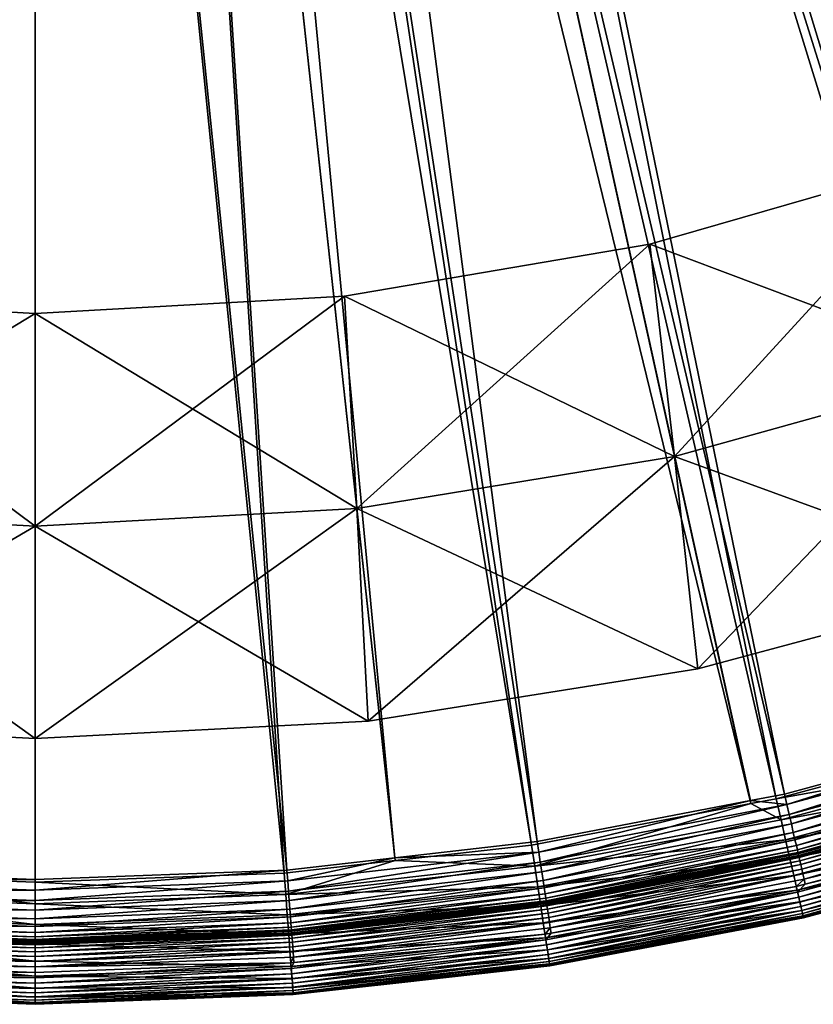
# Model space of a CAD drawing. Extents: x -162 to 162, y -162 to 162.
# Drawn here: x -1 to 37, y -162 to -116 of the extents above; entities that cross this region are included whole.
import ezdxf

# ---------------------------------------------------------------- set-up
doc = ezdxf.new("R2010")
doc.units = 0
doc.layers.add('L1', color=7, linetype='CONTINUOUS')
doc.layers.add('L6', color=7, linetype='CONTINUOUS')

msp = doc.modelspace()

# ---------------------------------------------------------------- linework, layer by layer
at = {"layer": 'L1', "color": 7}
for points in [[(27.10488, -29.21212, 9.402568), (97.73933, -122.5612, 14.50704), (24.05341, -31.64558, 9.402568)], [(24.05341, -31.64558, 12.40543), (98.64777, -121.6628, 17.50419), (27.10488, -29.21212, 12.40543)], [(27.10488, -29.21212, 9.402568), (106.625, -114.9145, 14.50704), (97.73933, -122.5612, 14.50704)], [(27.10488, -29.21212, 12.40543), (98.64777, -121.6628, 17.50419), (107.5664, -113.8538, 17.50419)], [(24.05341, -31.64558, 9.402568), (94.81242, -124.7214, 14.50704), (22.44831, -32.92562, 9.402568)], [(22.44831, -32.92562, 12.40543), (89.16403, -128.775, 17.50419), (24.05341, -31.64558, 12.40543)], [(24.05341, -31.64558, 9.402568), (97.73933, -122.5612, 14.50704), (94.81242, -124.7214, 14.50704)], [(24.05341, -31.64558, 12.40543), (89.16403, -128.775, 17.50419), (94.72365, -124.6057, 17.50419)], [(24.05341, -31.64558, 12.40543), (94.72365, -124.6057, 17.50419), (98.64777, -121.6628, 17.50419)], [(22.44831, -32.92562, 9.402568), (88.30702, -129.5226, 14.50704), (20.49235, -34.05488, 9.402568)], [(20.49235, -34.05488, 12.40543), (80.72001, -134.1607, 17.50419), (22.44831, -32.92562, 12.40543)], [(22.44831, -32.92562, 9.402568), (94.81242, -124.7214, 14.50704), (88.30702, -129.5226, 14.50704)], [(22.44831, -32.92562, 12.40543), (80.72001, -134.1607, 17.50419), (89.16403, -128.775, 17.50419)], [(20.49235, -34.05488, 9.402568), (78.38086, -135.7596, 14.50704), (17.29027, -35.90361, 9.402568)], [(17.29027, -35.90361, 12.40543), (79.16958, -135.1496, 17.50419), (20.49235, -34.05488, 12.40543)], [(88.30702, -129.5226, 14.50704), (80.77639, -134.2544, 14.50704), (20.49235, -34.05488, 9.402568)], [(20.49235, -34.05488, 9.402568), (80.77639, -134.2544, 14.50704), (78.38086, -135.7596, 14.50704)], [(20.49235, -34.05488, 12.40543), (79.16958, -135.1496, 17.50419), (80.72001, -134.1607, 17.50419)], [(16.71748, -36.12841, 9.402568), (57.27148, -145.9254, 14.50704), (12.70094, -37.70479, 9.402568)], [(12.70094, -37.70479, 12.40543), (57.88009, -145.5442, 17.50419), (16.71748, -36.12841, 12.40543)], [(17.29027, -35.90361, 9.402568), (68.01636, -141.2374, 14.50704), (16.71748, -36.12841, 9.402568)], [(16.71748, -36.12841, 12.40543), (65.73134, -142.0723, 17.50419), (17.29027, -35.90361, 12.40543)], [(68.01636, -141.2374, 14.50704), (65.79377, -142.2071, 14.50704), (16.71748, -36.12841, 9.402568)], [(16.71748, -36.12841, 9.402568), (65.79377, -142.2071, 14.50704), (57.27148, -145.9254, 14.50704)], [(16.71748, -36.12841, 12.40543), (57.88009, -145.5442, 17.50419), (65.73134, -142.0723, 17.50419)], [(17.29027, -35.90361, 9.402568), (78.38086, -135.7596, 14.50704), (68.01636, -141.2374, 14.50704)], [(17.29027, -35.90361, 12.40543), (65.73134, -142.0723, 17.50419), (68.72165, -140.75, 17.50419)], [(17.29027, -35.90361, 12.40543), (68.72165, -140.75, 17.50419), (79.16958, -135.1496, 17.50419)], [(12.70094, -37.70479, 9.402568), (50.02154, -148.4622, 14.50704), (11.74599, -38.07957, 9.402568)], [(11.74599, -38.07957, 12.40543), (46.70699, -149.5048, 17.50419), (12.70094, -37.70479, 12.40543)], [(12.70094, -37.70479, 9.402568), (57.27148, -145.9254, 14.50704), (50.02154, -148.4622, 14.50704)], [(12.70094, -37.70479, 12.40543), (46.70699, -149.5048, 17.50419), (49.98141, -148.3441, 17.50419)], [(12.70094, -37.70479, 12.40543), (49.98141, -148.3441, 17.50419), (57.88009, -145.5442, 17.50419)], [(11.74599, -38.07957, 9.402568), (34.88277, -152.8314, 14.50704), (8.542042, -38.81086, 9.402568)], [(8.542042, -38.81086, 12.40543), (35.26637, -152.609, 17.50419), (11.74599, -38.07957, 12.40543)], [(50.02154, -148.4622, 14.50704), (46.20633, -149.7972, 14.50704), (11.74599, -38.07957, 9.402568)], [(11.74599, -38.07957, 9.402568), (46.20633, -149.7972, 14.50704), (34.88277, -152.8314, 14.50704)], [(11.74599, -38.07957, 12.40543), (35.26637, -152.609, 17.50419), (46.70699, -149.5048, 17.50419)], [(8.542042, -38.81086, 9.402568), (33.69157, -153.0568, 14.50704), (5.939334, -39.40491, 9.402568)], [(5.939334, -39.40491, 12.40543), (23.62374, -154.8391, 17.50419), (8.542042, -38.81086, 12.40543)], [(8.542042, -38.81086, 9.402568), (34.88277, -152.8314, 14.50704), (33.69157, -153.0568, 14.50704)], [(8.542042, -38.81086, 12.40543), (23.62374, -154.8391, 17.50419), (33.66097, -152.9165, 17.50419)], [(8.542042, -38.81086, 12.40543), (33.66097, -152.9165, 17.50419), (35.26637, -152.609, 17.50419)], [(0, -39.85, 12.40543), (-4.30189, -39.52762, 12.40543), (-11.8458, -156.1823, 17.50419)], [(0, -39.85, 9.402568), (-11.71482, -156.3234, 14.50704), (-4.30189, -39.52762, 9.402568)], [(4.30189, -39.52762, 9.402568), (11.71482, -156.3234, 14.50704), (0, -39.85, 9.402568)], [(0, -39.85, 12.40543), (11.8458, -156.1823, 17.50419), (4.30189, -39.52762, 12.40543)], [(5.939334, -39.40491, 9.402568), (23.36412, -155.0108, 14.50704), (4.30189, -39.52762, 9.402568)], [(4.30189, -39.52762, 12.40543), (16.9223, -155.6033, 17.50419), (5.939334, -39.40491, 12.40543)], [(23.36412, -155.0108, 14.50704), (16.93678, -155.735, 14.50704), (4.30189, -39.52762, 9.402568)], [(4.30189, -39.52762, 9.402568), (16.93678, -155.735, 14.50704), (11.71482, -156.3234, 14.50704)], [(4.30189, -39.52762, 12.40543), (11.8458, -156.1823, 17.50419), (16.9223, -155.6033, 17.50419)], [(5.939334, -39.40491, 9.402568), (33.69157, -153.0568, 14.50704), (23.36412, -155.0108, 14.50704)], [(5.939334, -39.40491, 12.40543), (16.9223, -155.6033, 17.50419), (23.62374, -154.8391, 17.50419)], [(-11.8458, -156.1823, 17.50419), (0, -156.6309, 17.50419), (0, -39.85, 12.40543)], [(0, -39.85, 9.402568), (0, -156.7617, 14.50704), (-11.71482, -156.3234, 14.50704)], [(0, -39.85, 9.402568), (11.71482, -156.3234, 14.50704), (0, -156.7617, 14.50704)], [(0, -39.85, 12.40543), (0, -156.6309, 17.50419), (11.8458, -156.1823, 17.50419)], [(35.37991, -153.1003, 17.56933), (46.70699, -149.5048, 17.50419), (35.26637, -152.609, 17.50419)], [(35.37991, -153.1003, 17.56933), (46.85736, -149.9861, 17.56933), (46.70699, -149.5048, 17.50419)], [(34.88277, -152.8314, 14.50704), (46.20633, -149.7972, 14.50704), (46.50359, -150.7609, 14.63733)], [(35.48933, -153.5738, 17.71869), (46.85736, -149.9861, 17.56933), (35.37991, -153.1003, 17.56933)], [(35.48933, -153.5738, 17.71869), (47.00229, -150.45, 17.71869), (46.85736, -149.9861, 17.56933)], [(35.59151, -154.016, 17.94798), (47.00229, -150.45, 17.71869), (35.48933, -153.5738, 17.71869)], [(35.59151, -154.016, 17.94798), (47.13761, -150.8832, 17.94798), (47.00229, -150.45, 17.71869)], [(46.50359, -150.7609, 14.63733), (35.10718, -153.8146, 14.63733), (34.88277, -152.8314, 14.50704)], [(46.50359, -150.7609, 14.63733), (46.7901, -151.6898, 14.93605), (35.10718, -153.8146, 14.63733)], [(35.6835, -154.4141, 18.25061), (47.13761, -150.8832, 17.94798), (35.59151, -154.016, 17.94798)], [(35.6835, -154.4141, 18.25061), (47.25945, -151.2731, 18.25061), (47.13761, -150.8832, 17.94798)], [(35.76266, -154.7567, 18.6179), (47.25945, -151.2731, 18.25061), (35.6835, -154.4141, 18.25061)], [(35.76266, -154.7567, 18.6179), (47.36429, -151.6088, 18.6179), (47.25945, -151.2731, 18.25061)], [(35.32347, -154.7622, 14.93605), (35.10718, -153.8146, 14.63733), (46.7901, -151.6898, 14.93605)], [(35.32347, -154.7622, 14.93605), (46.7901, -151.6898, 14.93605), (47.05762, -152.5571, 15.39463)], [(35.82673, -155.0339, 19.03928), (47.36429, -151.6088, 18.6179), (35.76266, -154.7567, 18.6179)], [(35.82673, -155.0339, 19.03928), (47.44914, -151.8803, 19.03928), (47.36429, -151.6088, 18.6179)], [(35.87385, -155.2378, 19.50265), (47.44914, -151.8803, 19.03928), (35.82673, -155.0339, 19.03928)], [(35.87385, -155.2378, 19.50265), (47.51154, -152.0801, 19.50265), (47.44914, -151.8803, 19.03928)], [(35.87385, -155.2378, 19.50265), (35.90267, -155.3625, 19.99472), (47.51154, -152.0801, 19.50265)], [(47.54972, -152.2023, 19.99472), (47.51154, -152.0801, 19.50265), (35.90267, -155.3625, 19.99472)], [(47.54972, -152.2023, 19.99472), (35.90267, -155.3625, 19.99472), (35.91237, -155.4045, 20.50133)], [(35.91237, -155.4045, 20.50133), (47.56257, -152.2434, 20.50133), (47.54972, -152.2023, 19.99472)], [(47.56257, -152.2434, 103.007), (47.56257, -152.2434, 20.50133), (35.91237, -155.4045, 103.007)], [(35.91237, -155.4045, 103.007), (47.56257, -152.2434, 20.50133), (35.91237, -155.4045, 20.50133)], [(47.56257, -152.2434, 103.007), (35.91237, -155.4045, 103.007), (35.9175, -155.4267, 103.2675)], [(35.9175, -155.4267, 103.2675), (47.56936, -152.2651, 103.2675), (47.56257, -152.2434, 103.007)], [(35.9175, -155.4267, 103.2675), (35.93274, -155.4926, 103.5201), (47.56936, -152.2651, 103.2675)], [(35.93274, -155.4926, 103.5201), (47.58954, -152.3297, 103.5201), (47.56936, -152.2651, 103.2675)], [(35.93274, -155.4926, 103.5201), (35.95762, -155.6003, 103.757), (47.58954, -152.3297, 103.5201)], [(35.95762, -155.6003, 103.757), (47.62249, -152.4352, 103.757), (47.58954, -152.3297, 103.5201)], [(35.37991, -153.1003, 17.56933), (35.26637, -152.609, 17.50419), (33.66097, -152.9165, 17.50419)], [(34.88277, -152.8314, 14.50704), (35.10718, -153.8146, 14.63733), (33.69157, -153.0568, 14.50704)], [(35.32347, -154.7622, 14.93605), (47.05762, -152.5571, 15.39463), (35.52544, -155.6471, 15.39463)], [(35.52544, -155.6471, 15.39463), (47.05762, -152.5571, 15.39463), (47.29848, -153.3379, 15.9999)], [(35.95762, -155.6003, 103.757), (35.99139, -155.7464, 103.9712), (47.62249, -152.4352, 103.757)], [(35.99139, -155.7464, 103.9712), (47.66721, -152.5784, 103.9712), (47.62249, -152.4352, 103.757)], [(35.99139, -155.7464, 103.9712), (36.03302, -155.9265, 104.1561), (47.66721, -152.5784, 103.9712)], [(36.03302, -155.9265, 104.1561), (47.72235, -152.7548, 104.1561), (47.66721, -152.5784, 103.9712)], [(36.03302, -155.9265, 104.1561), (36.08124, -156.1352, 104.3061), (47.72235, -152.7548, 104.1561)], [(36.08124, -156.1352, 104.3061), (47.78621, -152.9593, 104.3061), (47.72235, -152.7548, 104.1561)], [(23.36412, -155.0108, 14.50704), (33.69157, -153.0568, 14.50704), (23.51443, -156.0081, 14.63733)], [(23.51443, -156.0081, 14.63733), (33.69157, -153.0568, 14.50704), (35.10718, -153.8146, 14.63733)], [(23.69979, -155.3376, 17.56933), (33.66097, -152.9165, 17.50419), (23.62374, -154.8391, 17.50419)], [(23.69979, -155.3376, 17.56933), (35.37991, -153.1003, 17.56933), (33.66097, -152.9165, 17.50419)], [(23.77309, -155.818, 17.71869), (35.37991, -153.1003, 17.56933), (23.69979, -155.3376, 17.56933)], [(23.77309, -155.818, 17.71869), (35.48933, -153.5738, 17.71869), (35.37991, -153.1003, 17.56933)], [(36.08124, -156.1352, 104.3061), (36.13459, -156.3661, 104.4166), (47.78621, -152.9593, 104.3061)], [(36.13459, -156.3661, 104.4166), (47.85688, -153.1855, 104.4166), (47.78621, -152.9593, 104.3061)], [(36.13459, -156.3661, 104.4166), (36.19146, -156.6122, 104.4843), (47.85688, -153.1855, 104.4166)], [(36.19146, -156.6122, 104.4843), (47.93219, -153.4265, 104.4843), (47.85688, -153.1855, 104.4166)], [(23.84154, -156.2666, 17.94798), (35.48933, -153.5738, 17.71869), (23.77309, -155.818, 17.71869)], [(23.84154, -156.2666, 17.94798), (35.59151, -154.016, 17.94798), (35.48933, -153.5738, 17.71869)], [(35.52544, -155.6471, 15.39463), (47.29848, -153.3379, 15.9999), (35.70727, -156.4438, 15.9999)], [(35.70727, -156.4438, 15.9999), (47.29848, -153.3379, 15.9999), (47.50575, -154.0098, 16.73446)], [(36.19146, -156.6122, 104.4843), (47.45558, -153.8472, 104.507), (47.93219, -153.4265, 104.4843)], [(23.51443, -156.0081, 14.63733), (35.10718, -153.8146, 14.63733), (35.32347, -154.7622, 14.93605)], [(23.90316, -156.6705, 18.25061), (35.59151, -154.016, 17.94798), (23.84154, -156.2666, 17.94798)], [(23.90316, -156.6705, 18.25061), (35.6835, -154.4141, 18.25061), (35.59151, -154.016, 17.94798)], [(35.70727, -156.4438, 15.9999), (47.50575, -154.0098, 16.73446), (35.86374, -157.1293, 16.73446)], [(35.86374, -157.1293, 16.73446), (47.50575, -154.0098, 16.73446), (47.67347, -154.5536, 17.57722)], [(35.94003, -157.4636, 104.4166), (47.53236, -154.0961, 104.4843), (35.88383, -157.2173, 104.4843)], [(35.88383, -157.2173, 104.4843), (47.53236, -154.0961, 104.4843), (36.24605, -156.8508, 104.507)], [(35.94003, -157.4636, 104.4166), (47.6068, -154.3375, 104.4166), (47.53236, -154.0961, 104.4843)], [(36.24605, -156.8508, 104.507), (47.45558, -153.8472, 104.507), (36.19146, -156.6122, 104.4843)], [(47.53236, -154.0961, 104.4843), (47.45558, -153.8472, 104.507), (36.24605, -156.8508, 104.507)], [(23.95619, -157.0181, 18.6179), (35.6835, -154.4141, 18.25061), (23.90316, -156.6705, 18.25061)], [(23.95619, -157.0181, 18.6179), (35.76266, -154.7567, 18.6179), (35.6835, -154.4141, 18.25061)], [(35.86374, -157.1293, 16.73446), (47.67347, -154.5536, 17.57722), (35.99036, -157.6841, 17.57722)], [(35.99276, -157.6946, 104.3061), (47.6068, -154.3375, 104.4166), (35.94003, -157.4636, 104.4166)], [(35.99036, -157.6841, 17.57722), (47.67347, -154.5536, 17.57722), (47.79685, -154.9536, 18.50398)], [(35.99276, -157.6946, 104.3061), (47.67665, -154.5639, 104.3061), (47.6068, -154.3375, 104.4166)], [(36.04042, -157.9034, 104.1561), (47.67665, -154.5639, 104.3061), (35.99276, -157.6946, 104.3061)], [(36.04042, -157.9034, 104.1561), (47.73978, -154.7686, 104.1561), (47.67665, -154.5639, 104.3061)], [(23.69979, -155.3376, 17.56933), (23.62374, -154.8391, 17.50419), (16.9223, -155.6033, 17.50419)], [(23.51443, -156.0081, 14.63733), (16.93678, -155.735, 14.50704), (23.36412, -155.0108, 14.50704)], [(23.51443, -156.0081, 14.63733), (35.32347, -154.7622, 14.93605), (23.6593, -156.9692, 14.93605)], [(23.6593, -156.9692, 14.93605), (35.32347, -154.7622, 14.93605), (35.52544, -155.6471, 15.39463)], [(23.9991, -157.2994, 19.03928), (35.76266, -154.7567, 18.6179), (23.95619, -157.0181, 18.6179)], [(23.9991, -157.2994, 19.03928), (35.82673, -155.0339, 19.03928), (35.76266, -154.7567, 18.6179)], [(24.03067, -157.5063, 19.50265), (35.82673, -155.0339, 19.03928), (23.9991, -157.2994, 19.03928)], [(24.03067, -157.5063, 19.50265), (35.87385, -155.2378, 19.50265), (35.82673, -155.0339, 19.03928)], [(35.99036, -157.6841, 17.57722), (47.79685, -154.9536, 18.50398), (36.0835, -158.0922, 18.50398)], [(36.08156, -158.0836, 103.9712), (47.73978, -154.7686, 104.1561), (36.04042, -157.9034, 104.1561)], [(36.08156, -158.0836, 103.9712), (47.79427, -154.9452, 103.9712), (47.73978, -154.7686, 104.1561)], [(36.11493, -158.2299, 103.757), (47.79427, -154.9452, 103.9712), (36.08156, -158.0836, 103.9712)], [(36.0835, -158.0922, 18.50398), (47.79685, -154.9536, 18.50398), (47.87232, -155.1982, 19.4881)], [(36.11493, -158.2299, 103.757), (47.83848, -155.0885, 103.757), (47.79427, -154.9452, 103.9712)], [(36.13952, -158.3376, 103.5201), (47.83848, -155.0885, 103.757), (36.11493, -158.2299, 103.757)], [(36.13952, -158.3376, 103.5201), (47.87105, -155.1941, 103.5201), (47.83848, -155.0885, 103.757)], [(16.9223, -155.6033, 17.50419), (11.8458, -156.1823, 17.50419), (11.88393, -156.6851, 17.56933)], [(16.9223, -155.6033, 17.50419), (11.88393, -156.6851, 17.56933), (23.69979, -155.3376, 17.56933)], [(23.69979, -155.3376, 17.56933), (11.88393, -156.6851, 17.56933), (11.92069, -157.1697, 17.71869)], [(23.69979, -155.3376, 17.56933), (11.92069, -157.1697, 17.71869), (23.77309, -155.818, 17.71869)], [(24.04998, -157.6328, 19.99472), (35.87385, -155.2378, 19.50265), (24.03067, -157.5063, 19.50265)], [(24.04998, -157.6328, 19.99472), (35.90267, -155.3625, 19.99472), (35.87385, -155.2378, 19.50265)], [(24.04998, -157.6328, 19.99472), (33.70249, -155.8278, 20.50133), (35.90267, -155.3625, 19.99472)], [(24.05991, -157.6979, 103.2675), (24.07012, -157.7648, 103.5201), (35.9175, -155.4267, 103.2675)], [(24.05991, -157.6979, 103.2675), (35.9175, -155.4267, 103.2675), (33.70249, -155.8278, 103.007)], [(24.07012, -157.7648, 103.5201), (35.93274, -155.4926, 103.5201), (35.9175, -155.4267, 103.2675)], [(24.07012, -157.7648, 103.5201), (24.08678, -157.8741, 103.757), (35.93274, -155.4926, 103.5201)], [(24.08678, -157.8741, 103.757), (35.95762, -155.6003, 103.757), (35.93274, -155.4926, 103.5201)], [(24.08678, -157.8741, 103.757), (24.1094, -158.0223, 103.9712), (35.95762, -155.6003, 103.757)], [(24.1094, -158.0223, 103.9712), (35.99139, -155.7464, 103.9712), (35.95762, -155.6003, 103.757)], [(35.91237, -155.4045, 20.50133), (35.90267, -155.3625, 19.99472), (33.70249, -155.8278, 20.50133)], [(35.91237, -155.4045, 103.007), (35.91237, -155.4045, 20.50133), (33.70249, -155.8278, 103.007)], [(33.70249, -155.8278, 103.007), (35.91237, -155.4045, 20.50133), (33.70249, -155.8278, 20.50133)], [(33.70249, -155.8278, 103.007), (35.9175, -155.4267, 103.2675), (35.91237, -155.4045, 103.007)], [(36.0835, -158.0922, 18.50398), (47.87232, -155.1982, 19.4881), (36.14048, -158.3418, 19.4881)], [(36.13952, -158.3376, 103.5201), (36.15458, -158.4036, 103.2675), (47.87105, -155.1941, 103.5201)], [(36.14048, -158.3418, 19.4881), (47.87232, -155.1982, 19.4881), (47.89772, -155.2806, 20.50133)], [(36.14048, -158.3418, 19.4881), (47.89772, -155.2806, 20.50133), (36.15965, -158.4258, 20.50133)], [(47.891, -155.2588, 103.2675), (47.87105, -155.1941, 103.5201), (36.15458, -158.4036, 103.2675)], [(47.891, -155.2588, 103.2675), (36.15458, -158.4036, 103.2675), (36.15965, -158.4258, 103.007)], [(36.15965, -158.4258, 103.007), (47.89772, -155.2806, 103.007), (47.891, -155.2588, 103.2675)], [(36.15965, -158.4258, 103.007), (36.15965, -158.4258, 20.50133), (47.89772, -155.2806, 103.007)], [(47.89772, -155.2806, 103.007), (36.15965, -158.4258, 20.50133), (47.89772, -155.2806, 20.50133)], [(11.79018, -157.3291, 14.63733), (11.71482, -156.3234, 14.50704), (16.93678, -155.735, 14.50704)], [(23.51443, -156.0081, 14.63733), (11.79018, -157.3291, 14.63733), (16.93678, -155.735, 14.50704)], [(23.6593, -156.9692, 14.93605), (11.79018, -157.3291, 14.63733), (23.51443, -156.0081, 14.63733)], [(23.77309, -155.818, 17.71869), (11.92069, -157.1697, 17.71869), (11.95501, -157.6222, 17.94798)], [(23.77309, -155.818, 17.71869), (11.95501, -157.6222, 17.94798), (23.84154, -156.2666, 17.94798)], [(23.6593, -156.9692, 14.93605), (35.52544, -155.6471, 15.39463), (23.79458, -157.8667, 15.39463)], [(23.79458, -157.8667, 15.39463), (35.52544, -155.6471, 15.39463), (35.70727, -156.4438, 15.9999)], [(24.05648, -157.6754, 20.50133), (33.70249, -155.8278, 20.50133), (24.04998, -157.6328, 19.99472)], [(33.70249, -155.8278, 103.007), (33.70249, -155.8278, 20.50133), (24.05648, -157.6754, 103.007)], [(24.05648, -157.6754, 103.007), (33.70249, -155.8278, 20.50133), (24.05648, -157.6754, 20.50133)], [(33.70249, -155.8278, 103.007), (24.05648, -157.6754, 103.007), (24.05991, -157.6979, 103.2675)], [(24.1094, -158.0223, 103.9712), (24.13729, -158.2051, 104.1561), (35.99139, -155.7464, 103.9712)], [(24.13729, -158.2051, 104.1561), (36.03302, -155.9265, 104.1561), (35.99139, -155.7464, 103.9712)], [(24.13729, -158.2051, 104.1561), (24.16959, -158.4168, 104.3061), (36.03302, -155.9265, 104.1561)], [(24.16959, -158.4168, 104.3061), (36.08124, -156.1352, 104.3061), (36.03302, -155.9265, 104.1561)], [(0, -156.6309, 17.50419), (-11.8458, -156.1823, 17.50419), (-11.88393, -156.6851, 17.56933)], [(0, -157.7702, 14.63733), (-11.79018, -157.3291, 14.63733), (-11.71482, -156.3234, 14.50704)], [(0, -157.7702, 14.63733), (-11.71482, -156.3234, 14.50704), (0, -156.7617, 14.50704)], [(0, -156.6309, 17.50419), (0, -157.1351, 17.56933), (11.8458, -156.1823, 17.50419)], [(11.8458, -156.1823, 17.50419), (0, -157.1351, 17.56933), (11.88393, -156.6851, 17.56933)], [(11.79018, -157.3291, 14.63733), (0, -156.7617, 14.50704), (11.71482, -156.3234, 14.50704)], [(23.84154, -156.2666, 17.94798), (11.95501, -157.6222, 17.94798), (11.98591, -158.0296, 18.25061)], [(23.84154, -156.2666, 17.94798), (11.98591, -158.0296, 18.25061), (23.90316, -156.6705, 18.25061)], [(23.79458, -157.8667, 15.39463), (35.70727, -156.4438, 15.9999), (23.91637, -158.6747, 15.9999)], [(23.91637, -158.6747, 15.9999), (35.70727, -156.4438, 15.9999), (35.86374, -157.1293, 16.73446)], [(24.16959, -158.4168, 104.3061), (24.20533, -158.6511, 104.4166), (36.08124, -156.1352, 104.3061)], [(24.20533, -158.6511, 104.4166), (36.13459, -156.3661, 104.4166), (36.08124, -156.1352, 104.3061)], [(24.20533, -158.6511, 104.4166), (24.24343, -158.9008, 104.4843), (36.13459, -156.3661, 104.4166)], [(24.24343, -158.9008, 104.4843), (36.19146, -156.6122, 104.4843), (36.13459, -156.3661, 104.4166)], [(-11.88393, -156.6851, 17.56933), (-11.92069, -157.1697, 17.71869), (0, -157.1351, 17.56933)], [(-11.88393, -156.6851, 17.56933), (0, -157.1351, 17.56933), (0, -156.6309, 17.50419)], [(11.88393, -156.6851, 17.56933), (0, -157.1351, 17.56933), (0, -157.6211, 17.71869)], [(11.88393, -156.6851, 17.56933), (0, -157.6211, 17.71869), (11.92069, -157.1697, 17.71869)], [(11.79018, -157.3291, 14.63733), (0, -157.7702, 14.63733), (0, -156.7617, 14.50704)], [(23.6593, -156.9692, 14.93605), (11.86282, -158.2984, 14.93605), (11.79018, -157.3291, 14.63733)], [(23.79458, -157.8667, 15.39463), (11.86282, -158.2984, 14.93605), (23.6593, -156.9692, 14.93605)], [(23.90316, -156.6705, 18.25061), (11.98591, -158.0296, 18.25061), (12.0125, -158.3802, 18.6179)], [(23.90316, -156.6705, 18.25061), (12.0125, -158.3802, 18.6179), (23.95619, -157.0181, 18.6179)], [(23.95619, -157.0181, 18.6179), (12.0125, -158.3802, 18.6179), (12.03402, -158.6639, 19.03928)], [(23.95619, -157.0181, 18.6179), (12.03402, -158.6639, 19.03928), (23.9991, -157.2994, 19.03928)], [(24.24343, -158.9008, 104.4843), (35.82587, -156.9634, 104.507), (36.19146, -156.6122, 104.4843)], [(24.28074, -159.1478, 104.507), (35.82587, -156.9634, 104.507), (24.24343, -158.9008, 104.4843)], [(35.88383, -157.2173, 104.4843), (35.82587, -156.9634, 104.507), (24.28074, -159.1478, 104.507)], [(35.82587, -156.9634, 104.507), (36.24605, -156.8508, 104.507), (36.19146, -156.6122, 104.4843)], [(35.88383, -157.2173, 104.4843), (36.24605, -156.8508, 104.507), (35.82587, -156.9634, 104.507)], [(-11.92069, -157.1697, 17.71869), (-11.95501, -157.6222, 17.94798), (0, -157.6211, 17.71869)], [(-11.92069, -157.1697, 17.71869), (0, -157.6211, 17.71869), (0, -157.1351, 17.56933)], [(0, -158.7422, 14.93605), (-11.86282, -158.2984, 14.93605), (-11.79018, -157.3291, 14.63733)], [(0, -158.7422, 14.93605), (-11.79018, -157.3291, 14.63733), (0, -157.7702, 14.63733)], [(11.92069, -157.1697, 17.71869), (0, -157.6211, 17.71869), (0, -158.0749, 17.94798)], [(11.92069, -157.1697, 17.71869), (0, -158.0749, 17.94798), (11.95501, -157.6222, 17.94798)], [(11.86282, -158.2984, 14.93605), (0, -157.7702, 14.63733), (11.79018, -157.3291, 14.63733)], [(23.9991, -157.2994, 19.03928), (12.03402, -158.6639, 19.03928), (12.04984, -158.8726, 19.50265)], [(23.9991, -157.2994, 19.03928), (12.04984, -158.8726, 19.50265), (24.03067, -157.5063, 19.50265)], [(23.91637, -158.6747, 15.9999), (35.86374, -157.1293, 16.73446), (24.02117, -159.37, 16.73446)], [(24.02117, -159.37, 16.73446), (35.86374, -157.1293, 16.73446), (35.99036, -157.6841, 17.57722)], [(24.07227, -159.7091, 104.4166), (35.88383, -157.2173, 104.4843), (24.03463, -159.4593, 104.4843)], [(24.03463, -159.4593, 104.4843), (35.88383, -157.2173, 104.4843), (24.28074, -159.1478, 104.507)], [(24.07227, -159.7091, 104.4166), (35.94003, -157.4636, 104.4166), (35.88383, -157.2173, 104.4843)], [(24.10759, -159.9434, 104.3061), (35.94003, -157.4636, 104.4166), (24.07227, -159.7091, 104.4166)], [(24.10759, -159.9434, 104.3061), (35.99276, -157.6946, 104.3061), (35.94003, -157.4636, 104.4166)], [(-11.95501, -157.6222, 17.94798), (-11.98591, -158.0296, 18.25061), (0, -158.0749, 17.94798)], [(-11.95501, -157.6222, 17.94798), (0, -158.0749, 17.94798), (0, -157.6211, 17.71869)], [(11.95501, -157.6222, 17.94798), (0, -158.0749, 17.94798), (0, -158.4835, 18.25061)], [(11.95501, -157.6222, 17.94798), (0, -158.4835, 18.25061), (11.98591, -158.0296, 18.25061)], [(11.86282, -158.2984, 14.93605), (0, -158.7422, 14.93605), (0, -157.7702, 14.63733)], [(23.79458, -157.8667, 15.39463), (11.93065, -159.2034, 15.39463), (11.86282, -158.2984, 14.93605)], [(23.91637, -158.6747, 15.9999), (11.93065, -159.2034, 15.39463), (23.79458, -157.8667, 15.39463)], [(24.03067, -157.5063, 19.50265), (12.04984, -158.8726, 19.50265), (12.05953, -159.0002, 19.99472)], [(24.03067, -157.5063, 19.50265), (12.05953, -159.0002, 19.99472), (24.04998, -157.6328, 19.99472)], [(24.04998, -157.6328, 19.99472), (12.05953, -159.0002, 19.99472), (16.94132, -158.4868, 20.50133)], [(12.06451, -159.0659, 103.2675), (12.06963, -159.1334, 103.5201), (24.05991, -157.6979, 103.2675)], [(12.06451, -159.0659, 103.2675), (24.05991, -157.6979, 103.2675), (16.94132, -158.4868, 103.007)], [(12.06963, -159.1334, 103.5201), (24.07012, -157.7648, 103.5201), (24.05991, -157.6979, 103.2675)], [(12.06963, -159.1334, 103.5201), (12.07798, -159.2436, 103.757), (24.07012, -157.7648, 103.5201)], [(12.07798, -159.2436, 103.757), (24.08678, -157.8741, 103.757), (24.07012, -157.7648, 103.5201)], [(12.07798, -159.2436, 103.757), (12.08933, -159.3931, 103.9712), (24.08678, -157.8741, 103.757)], [(12.08933, -159.3931, 103.9712), (24.1094, -158.0223, 103.9712), (24.08678, -157.8741, 103.757)], [(24.04998, -157.6328, 19.99472), (16.94132, -158.4868, 20.50133), (24.05648, -157.6754, 20.50133)], [(24.05648, -157.6754, 103.007), (24.05648, -157.6754, 20.50133), (16.94132, -158.4868, 103.007)], [(16.94132, -158.4868, 103.007), (24.05648, -157.6754, 20.50133), (16.94132, -158.4868, 20.50133)], [(16.94132, -158.4868, 103.007), (24.05991, -157.6979, 103.2675), (24.05648, -157.6754, 103.007)], [(24.02117, -159.37, 16.73446), (35.99036, -157.6841, 17.57722), (24.10598, -159.9327, 17.57722)], [(24.10598, -159.9327, 17.57722), (35.99036, -157.6841, 17.57722), (36.0835, -158.0922, 18.50398)], [(24.13951, -160.1552, 104.1561), (35.99276, -157.6946, 104.3061), (24.10759, -159.9434, 104.3061)], [(24.13951, -160.1552, 104.1561), (36.04042, -157.9034, 104.1561), (35.99276, -157.6946, 104.3061)], [(24.16706, -160.338, 103.9712), (36.04042, -157.9034, 104.1561), (24.13951, -160.1552, 104.1561)], [(24.16706, -160.338, 103.9712), (36.08156, -158.0836, 103.9712), (36.04042, -157.9034, 104.1561)], [(0, -158.8351, 18.6179), (-12.0125, -158.3802, 18.6179), (-12.03402, -158.6639, 19.03928)], [(0, -158.4835, 18.25061), (-11.98591, -158.0296, 18.25061), (-12.0125, -158.3802, 18.6179)], [(0, -158.4835, 18.25061), (-12.0125, -158.3802, 18.6179), (0, -158.8351, 18.6179)], [(-11.98591, -158.0296, 18.25061), (0, -158.4835, 18.25061), (0, -158.0749, 17.94798)], [(0, -159.6499, 15.39463), (-11.93065, -159.2034, 15.39463), (-11.86282, -158.2984, 14.93605)], [(0, -159.6499, 15.39463), (-11.86282, -158.2984, 14.93605), (0, -158.7422, 14.93605)], [(11.98591, -158.0296, 18.25061), (0, -158.4835, 18.25061), (0, -158.8351, 18.6179)], [(11.98591, -158.0296, 18.25061), (0, -158.8351, 18.6179), (12.0125, -158.3802, 18.6179)], [(11.93065, -159.2034, 15.39463), (0, -158.7422, 14.93605), (11.86282, -158.2984, 14.93605)], [(12.0125, -158.3802, 18.6179), (0, -158.8351, 18.6179), (0, -159.1196, 19.03928)], [(12.0125, -158.3802, 18.6179), (0, -159.1196, 19.03928), (12.03402, -158.6639, 19.03928)], [(12.08933, -159.3931, 103.9712), (12.10331, -159.5775, 104.1561), (24.1094, -158.0223, 103.9712)], [(12.10331, -159.5775, 104.1561), (24.13729, -158.2051, 104.1561), (24.1094, -158.0223, 103.9712)], [(12.10331, -159.5775, 104.1561), (12.11951, -159.7911, 104.3061), (24.13729, -158.2051, 104.1561)], [(12.11951, -159.7911, 104.3061), (24.16959, -158.4168, 104.3061), (24.13729, -158.2051, 104.1561)], [(24.10598, -159.9327, 17.57722), (36.0835, -158.0922, 18.50398), (24.16836, -160.3466, 18.50398)], [(24.18942, -160.4863, 103.757), (36.08156, -158.0836, 103.9712), (24.16706, -160.338, 103.9712)], [(24.16836, -160.3466, 18.50398), (36.0835, -158.0922, 18.50398), (36.14048, -158.3418, 19.4881)], [(24.16836, -160.3466, 18.50398), (36.14048, -158.3418, 19.4881), (24.20652, -160.5998, 19.4881)], [(24.18942, -160.4863, 103.757), (36.11493, -158.2299, 103.757), (36.08156, -158.0836, 103.9712)], [(24.20589, -160.5956, 103.5201), (36.11493, -158.2299, 103.757), (24.18942, -160.4863, 103.757)], [(24.20589, -160.5956, 103.5201), (36.13952, -158.3376, 103.5201), (36.11493, -158.2299, 103.757)], [(24.21597, -160.6625, 103.2675), (36.13952, -158.3376, 103.5201), (24.20589, -160.5956, 103.5201)], [(24.20652, -160.5998, 19.4881), (36.14048, -158.3418, 19.4881), (34.33875, -158.7703, 20.50133)], [(24.21597, -160.6625, 103.2675), (36.15458, -158.4036, 103.2675), (36.13952, -158.3376, 103.5201)], [(24.21597, -160.6625, 103.2675), (34.33875, -158.7703, 103.007), (36.15458, -158.4036, 103.2675)], [(36.14048, -158.3418, 19.4881), (36.15965, -158.4258, 20.50133), (34.33875, -158.7703, 20.50133)], [(36.15965, -158.4258, 103.007), (36.15458, -158.4036, 103.2675), (34.33875, -158.7703, 103.007)], [(0, -159.3289, 19.50265), (-12.04984, -158.8726, 19.50265), (-12.05953, -159.0002, 19.99472)], [(0, -159.1196, 19.03928), (-12.03402, -158.6639, 19.03928), (-12.04984, -158.8726, 19.50265)], [(0, -159.1196, 19.03928), (-12.04984, -158.8726, 19.50265), (0, -159.3289, 19.50265)], [(0, -158.8351, 18.6179), (-12.03402, -158.6639, 19.03928), (0, -159.1196, 19.03928)], [(12.03402, -158.6639, 19.03928), (0, -159.1196, 19.03928), (0, -159.3289, 19.50265)], [(12.03402, -158.6639, 19.03928), (0, -159.3289, 19.50265), (12.04984, -158.8726, 19.50265)], [(11.93065, -159.2034, 15.39463), (0, -159.6499, 15.39463), (0, -158.7422, 14.93605)], [(12.04984, -158.8726, 19.50265), (0, -159.3289, 19.50265), (0, -159.4569, 19.99472)], [(12.04984, -158.8726, 19.50265), (0, -159.4569, 19.99472), (12.05953, -159.0002, 19.99472)], [(23.91637, -158.6747, 15.9999), (11.99171, -160.0183, 15.9999), (11.93065, -159.2034, 15.39463)], [(24.02117, -159.37, 16.73446), (11.99171, -160.0183, 15.9999), (23.91637, -158.6747, 15.9999)], [(12.05953, -159.0002, 19.99472), (12.06279, -159.0432, 20.50133), (16.94132, -158.4868, 20.50133)], [(16.94132, -158.4868, 103.007), (16.94132, -158.4868, 20.50133), (12.06279, -159.0432, 103.007)], [(12.06279, -159.0432, 103.007), (16.94132, -158.4868, 20.50133), (12.06279, -159.0432, 20.50133)], [(12.06279, -159.0432, 103.007), (12.06451, -159.0659, 103.2675), (16.94132, -158.4868, 103.007)], [(12.11951, -159.7911, 104.3061), (12.13743, -160.0273, 104.4166), (24.16959, -158.4168, 104.3061)], [(12.13743, -160.0273, 104.4166), (24.20533, -158.6511, 104.4166), (24.16959, -158.4168, 104.3061)], [(12.13743, -160.0273, 104.4166), (12.15653, -160.2792, 104.4843), (24.20533, -158.6511, 104.4166)], [(12.15653, -160.2792, 104.4843), (24.24343, -158.9008, 104.4843), (24.20533, -158.6511, 104.4166)], [(24.20652, -160.5998, 19.4881), (34.33875, -158.7703, 20.50133), (24.21937, -160.685, 20.50133)], [(24.21937, -160.685, 103.007), (34.33875, -158.7703, 103.007), (24.21597, -160.6625, 103.2675)], [(24.21937, -160.685, 103.007), (24.21937, -160.685, 20.50133), (34.33875, -158.7703, 103.007)], [(34.33875, -158.7703, 103.007), (24.21937, -160.685, 20.50133), (34.33875, -158.7703, 20.50133)], [(34.33875, -158.7703, 103.007), (34.33875, -158.7703, 20.50133), (36.15965, -158.4258, 103.007)], [(36.15965, -158.4258, 103.007), (34.33875, -158.7703, 20.50133), (36.15965, -158.4258, 20.50133)], [(-12.07798, -159.2436, 103.757), (-12.08933, -159.3931, 103.9712), (0, -159.701, 103.757)], [(-12.06963, -159.1334, 103.5201), (-12.07798, -159.2436, 103.757), (0, -159.5905, 103.5201)], [(-12.07798, -159.2436, 103.757), (0, -159.701, 103.757), (0, -159.5905, 103.5201)], [(-12.06451, -159.0659, 103.2675), (-12.06963, -159.1334, 103.5201), (0, -159.5228, 103.2675)], [(-12.06963, -159.1334, 103.5201), (0, -159.5905, 103.5201), (0, -159.5228, 103.2675)], [(0, -159.5, 103.007), (-12.06279, -159.0432, 103.007), (-12.06451, -159.0659, 103.2675)], [(-12.06451, -159.0659, 103.2675), (0, -159.5228, 103.2675), (0, -159.5, 103.007)], [(0, -159.4569, 19.99472), (-12.05953, -159.0002, 19.99472), (-12.06279, -159.0432, 20.50133)], [(0, -159.5, 103.007), (0, -159.5, 20.50133), (-12.06279, -159.0432, 103.007)], [(-12.06279, -159.0432, 103.007), (0, -159.5, 20.50133), (-12.06279, -159.0432, 20.50133)], [(0, -159.4569, 19.99472), (-12.06279, -159.0432, 20.50133), (0, -159.5, 20.50133)], [(0, -159.3289, 19.50265), (-12.05953, -159.0002, 19.99472), (0, -159.4569, 19.99472)], [(0, -160.467, 15.9999), (-11.99171, -160.0183, 15.9999), (-11.93065, -159.2034, 15.39463)], [(0, -160.467, 15.9999), (-11.93065, -159.2034, 15.39463), (0, -159.6499, 15.39463)], [(12.05953, -159.0002, 19.99472), (0, -159.4569, 19.99472), (0, -159.5, 20.50133)], [(12.05953, -159.0002, 19.99472), (0, -159.5, 20.50133), (12.06279, -159.0432, 20.50133)], [(12.06279, -159.0432, 103.007), (12.06279, -159.0432, 20.50133), (0, -159.5, 103.007)], [(0, -159.5, 103.007), (12.06279, -159.0432, 20.50133), (0, -159.5, 20.50133)], [(0, -159.5228, 103.2675), (12.06451, -159.0659, 103.2675), (12.06279, -159.0432, 103.007)], [(0, -159.5, 103.007), (0, -159.5228, 103.2675), (12.06279, -159.0432, 103.007)], [(0, -159.5905, 103.5201), (12.06963, -159.1334, 103.5201), (12.06451, -159.0659, 103.2675)], [(0, -159.5228, 103.2675), (0, -159.5905, 103.5201), (12.06451, -159.0659, 103.2675)], [(0, -159.701, 103.757), (12.07798, -159.2436, 103.757), (12.06963, -159.1334, 103.5201)], [(0, -159.5905, 103.5201), (0, -159.701, 103.757), (12.06963, -159.1334, 103.5201)], [(11.99171, -160.0183, 15.9999), (0, -159.6499, 15.39463), (11.93065, -159.2034, 15.39463)], [(0, -159.8509, 103.9712), (12.08933, -159.3931, 103.9712), (12.07798, -159.2436, 103.757)], [(0, -159.701, 103.757), (0, -159.8509, 103.9712), (12.07798, -159.2436, 103.757)], [(12.15653, -160.2792, 104.4843), (23.99581, -159.2018, 104.507), (24.24343, -158.9008, 104.4843)], [(12.17563, -160.5336, 104.507), (23.99581, -159.2018, 104.507), (12.15653, -160.2792, 104.4843)], [(24.03463, -159.4593, 104.4843), (23.99581, -159.2018, 104.507), (12.17563, -160.5336, 104.507)], [(23.99581, -159.2018, 104.507), (24.28074, -159.1478, 104.507), (24.24343, -158.9008, 104.4843)], [(24.03463, -159.4593, 104.4843), (24.28074, -159.1478, 104.507), (23.99581, -159.2018, 104.507)], [(-12.11951, -159.7911, 104.3061), (-12.13743, -160.0273, 104.4166), (0, -160.25, 104.3061)], [(-12.10331, -159.5775, 104.1561), (-12.11951, -159.7911, 104.3061), (0, -160.0358, 104.1561)], [(-12.11951, -159.7911, 104.3061), (0, -160.25, 104.3061), (0, -160.0358, 104.1561)], [(-12.08933, -159.3931, 103.9712), (-12.10331, -159.5775, 104.1561), (0, -159.8509, 103.9712)], [(-12.10331, -159.5775, 104.1561), (0, -160.0358, 104.1561), (0, -159.8509, 103.9712)], [(-12.08933, -159.3931, 103.9712), (0, -159.8509, 103.9712), (0, -159.701, 103.757)], [(0, -160.0358, 104.1561), (12.10331, -159.5775, 104.1561), (12.08933, -159.3931, 103.9712)], [(0, -159.8509, 103.9712), (0, -160.0358, 104.1561), (12.08933, -159.3931, 103.9712)], [(0, -160.25, 104.3061), (12.11951, -159.7911, 104.3061), (12.10331, -159.5775, 104.1561)], [(0, -160.0358, 104.1561), (0, -160.25, 104.3061), (12.10331, -159.5775, 104.1561)], [(11.99171, -160.0183, 15.9999), (0, -160.467, 15.9999), (0, -159.6499, 15.39463)], [(0, -160.487, 104.4166), (12.13743, -160.0273, 104.4166), (12.11951, -159.7911, 104.3061)], [(0, -160.25, 104.3061), (0, -160.487, 104.4166), (12.11951, -159.7911, 104.3061)], [(24.02117, -159.37, 16.73446), (12.04426, -160.7195, 16.73446), (11.99171, -160.0183, 15.9999)], [(24.10598, -159.9327, 17.57722), (12.04426, -160.7195, 16.73446), (24.02117, -159.37, 16.73446)], [(12.17563, -160.5336, 104.507), (12.05101, -160.8096, 104.4843), (24.03463, -159.4593, 104.4843)], [(24.03463, -159.4593, 104.4843), (12.05101, -160.8096, 104.4843), (12.06988, -161.0614, 104.4166)], [(24.03463, -159.4593, 104.4843), (12.06988, -161.0614, 104.4166), (24.07227, -159.7091, 104.4166)], [(24.07227, -159.7091, 104.4166), (12.06988, -161.0614, 104.4166), (12.08759, -161.2977, 104.3061)], [(24.07227, -159.7091, 104.4166), (12.08759, -161.2977, 104.3061), (24.10759, -159.9434, 104.3061)], [(-12.13743, -160.0273, 104.4166), (-12.15653, -160.2792, 104.4843), (0, -160.487, 104.4166)], [(-12.13743, -160.0273, 104.4166), (0, -160.487, 104.4166), (0, -160.25, 104.3061)], [(0, -161.1702, 16.73446), (-12.04426, -160.7195, 16.73446), (-11.99171, -160.0183, 15.9999)], [(0, -161.1702, 16.73446), (-11.99171, -160.0183, 15.9999), (0, -160.467, 15.9999)], [(12.04426, -160.7195, 16.73446), (0, -160.467, 15.9999), (11.99171, -160.0183, 15.9999)], [(0, -160.487, 104.4166), (0, -160.7395, 104.4843), (12.13743, -160.0273, 104.4166)], [(0, -160.7395, 104.4843), (12.15653, -160.2792, 104.4843), (12.13743, -160.0273, 104.4166)], [(24.10598, -159.9327, 17.57722), (12.08679, -161.287, 17.57722), (12.04426, -160.7195, 16.73446)], [(24.16836, -160.3466, 18.50398), (12.08679, -161.287, 17.57722), (24.10598, -159.9327, 17.57722)], [(24.10759, -159.9434, 104.3061), (12.08759, -161.2977, 104.3061), (12.1036, -161.5113, 104.1561)], [(24.10759, -159.9434, 104.3061), (12.1036, -161.5113, 104.1561), (24.13951, -160.1552, 104.1561)], [(24.13951, -160.1552, 104.1561), (12.1036, -161.5113, 104.1561), (12.11741, -161.6957, 103.9712)], [(24.13951, -160.1552, 104.1561), (12.11741, -161.6957, 103.9712), (24.16706, -160.338, 103.9712)], [(-12.15653, -160.2792, 104.4843), (-12.03154, -160.5498, 104.507), (0, -160.7395, 104.4843)], [(-12.15653, -160.2792, 104.4843), (0, -160.7395, 104.4843), (0, -160.487, 104.4166)], [(-12.08679, -161.287, 17.57722), (-12.04426, -160.7195, 16.73446), (0, -161.7392, 17.57722)], [(0, -161, 104.507), (-12.03154, -160.5498, 104.507), (-12.05101, -160.8096, 104.4843)], [(-12.04426, -160.7195, 16.73446), (0, -161.1702, 16.73446), (0, -161.7392, 17.57722)], [(-12.03154, -160.5498, 104.507), (0, -161, 104.507), (0, -160.7395, 104.4843)], [(0, -160.7395, 104.4843), (12.03154, -160.5498, 104.507), (12.15653, -160.2792, 104.4843)], [(12.04426, -160.7195, 16.73446), (0, -161.1702, 16.73446), (0, -160.467, 15.9999)], [(0, -161, 104.507), (0, -161.2605, 104.4843), (12.03154, -160.5498, 104.507)], [(12.03154, -160.5498, 104.507), (0, -161.2605, 104.4843), (12.05101, -160.8096, 104.4843)], [(0, -161, 104.507), (12.03154, -160.5498, 104.507), (0, -160.7395, 104.4843)], [(12.08679, -161.287, 17.57722), (0, -161.1702, 16.73446), (12.04426, -160.7195, 16.73446)], [(12.03154, -160.5498, 104.507), (12.17563, -160.5336, 104.507), (12.15653, -160.2792, 104.4843)], [(12.17563, -160.5336, 104.507), (12.03154, -160.5498, 104.507), (12.05101, -160.8096, 104.4843)], [(24.16836, -160.3466, 18.50398), (12.11807, -161.7044, 18.50398), (12.08679, -161.287, 17.57722)], [(24.16706, -160.338, 103.9712), (12.11741, -161.6957, 103.9712), (12.12862, -161.8452, 103.757)], [(24.20652, -160.5998, 19.4881), (12.11807, -161.7044, 18.50398), (24.16836, -160.3466, 18.50398)], [(24.20652, -160.5998, 19.4881), (12.1372, -161.9597, 19.4881), (12.11807, -161.7044, 18.50398)], [(24.16706, -160.338, 103.9712), (12.12862, -161.8452, 103.757), (24.18942, -160.4863, 103.757)], [(24.18942, -160.4863, 103.757), (12.12862, -161.8452, 103.757), (12.13688, -161.9554, 103.5201)], [(24.18942, -160.4863, 103.757), (12.13688, -161.9554, 103.5201), (24.20589, -160.5956, 103.5201)], [(24.20589, -160.5956, 103.5201), (12.13688, -161.9554, 103.5201), (12.14194, -162.0229, 103.2675)], [(17.26026, -161.4691, 20.50133), (12.1372, -161.9597, 19.4881), (24.20652, -160.5998, 19.4881)], [(24.20589, -160.5956, 103.5201), (12.14194, -162.0229, 103.2675), (24.21597, -160.6625, 103.2675)], [(24.21597, -160.6625, 103.2675), (12.14194, -162.0229, 103.2675), (17.26026, -161.4691, 103.007)], [(24.20652, -160.5998, 19.4881), (24.21937, -160.685, 20.50133), (17.26026, -161.4691, 20.50133)], [(24.21597, -160.6625, 103.2675), (17.26026, -161.4691, 103.007), (24.21937, -160.685, 103.007)], [(17.26026, -161.4691, 103.007), (17.26026, -161.4691, 20.50133), (24.21937, -160.685, 103.007)], [(24.21937, -160.685, 103.007), (17.26026, -161.4691, 20.50133), (24.21937, -160.685, 20.50133)], [(-12.06988, -161.0614, 104.4166), (-12.08759, -161.2977, 104.3061), (0, -161.513, 104.4166)], [(-12.05101, -160.8096, 104.4843), (-12.06988, -161.0614, 104.4166), (0, -161.2605, 104.4843)], [(-12.06988, -161.0614, 104.4166), (0, -161.513, 104.4166), (0, -161.2605, 104.4843)], [(-12.05101, -160.8096, 104.4843), (0, -161.2605, 104.4843), (0, -161, 104.507)], [(12.05101, -160.8096, 104.4843), (0, -161.2605, 104.4843), (0, -161.513, 104.4166)], [(12.05101, -160.8096, 104.4843), (0, -161.513, 104.4166), (12.06988, -161.0614, 104.4166)], [(12.06988, -161.0614, 104.4166), (0, -161.513, 104.4166), (0, -161.75, 104.3061)], [(12.06988, -161.0614, 104.4166), (0, -161.75, 104.3061), (12.08759, -161.2977, 104.3061)], [(12.08679, -161.287, 17.57722), (0, -161.7392, 17.57722), (0, -161.1702, 16.73446)], [(-12.11807, -161.7044, 18.50398), (-12.08679, -161.287, 17.57722), (0, -162.1578, 18.50398)], [(0, -161.9642, 104.1561), (-12.1036, -161.5113, 104.1561), (-12.11741, -161.6957, 103.9712)], [(-12.08759, -161.2977, 104.3061), (-12.1036, -161.5113, 104.1561), (0, -161.75, 104.3061)], [(-12.1036, -161.5113, 104.1561), (0, -161.9642, 104.1561), (0, -161.75, 104.3061)], [(-12.08759, -161.2977, 104.3061), (0, -161.75, 104.3061), (0, -161.513, 104.4166)], [(-12.08679, -161.287, 17.57722), (0, -161.7392, 17.57722), (0, -162.1578, 18.50398)], [(12.11807, -161.7044, 18.50398), (0, -161.7392, 17.57722), (12.08679, -161.287, 17.57722)], [(12.08759, -161.2977, 104.3061), (0, -161.75, 104.3061), (0, -161.9642, 104.1561)], [(12.08759, -161.2977, 104.3061), (0, -161.9642, 104.1561), (12.1036, -161.5113, 104.1561)], [(12.1036, -161.5113, 104.1561), (0, -161.9642, 104.1561), (0, -162.1491, 103.9712)], [(12.1036, -161.5113, 104.1561), (0, -162.1491, 103.9712), (12.11741, -161.6957, 103.9712)], [(17.26026, -161.4691, 20.50133), (12.14364, -162.0456, 20.50133), (12.1372, -161.9597, 19.4881)], [(12.14194, -162.0229, 103.2675), (12.14364, -162.0456, 103.007), (17.26026, -161.4691, 103.007)], [(12.14364, -162.0456, 103.007), (12.14364, -162.0456, 20.50133), (17.26026, -161.4691, 103.007)], [(17.26026, -161.4691, 103.007), (12.14364, -162.0456, 20.50133), (17.26026, -161.4691, 20.50133)], [(0, -162.5, 20.50133), (-12.14364, -162.0456, 20.50133), (-12.1372, -161.9597, 19.4881)], [(0, -162.4772, 103.2675), (-12.14194, -162.0229, 103.2675), (-12.14364, -162.0456, 103.007)], [(-12.14364, -162.0456, 103.007), (-12.14364, -162.0456, 20.50133), (0, -162.5, 103.007)], [(0, -162.5, 103.007), (-12.14364, -162.0456, 20.50133), (0, -162.5, 20.50133)], [(0, -162.4772, 103.2675), (-12.14364, -162.0456, 103.007), (0, -162.5, 103.007)], [(0, -162.4095, 103.5201), (-12.13688, -161.9554, 103.5201), (-12.14194, -162.0229, 103.2675)], [(0, -162.4095, 103.5201), (-12.14194, -162.0229, 103.2675), (0, -162.4772, 103.2675)], [(0, -162.4138, 19.4881), (-12.1372, -161.9597, 19.4881), (-12.11807, -161.7044, 18.50398)], [(0, -162.4138, 19.4881), (0, -162.5, 20.50133), (-12.1372, -161.9597, 19.4881)], [(0, -162.299, 103.757), (-12.12862, -161.8452, 103.757), (-12.13688, -161.9554, 103.5201)], [(0, -162.299, 103.757), (-12.13688, -161.9554, 103.5201), (0, -162.4095, 103.5201)], [(0, -162.1491, 103.9712), (-12.11741, -161.6957, 103.9712), (-12.12862, -161.8452, 103.757)], [(0, -162.1491, 103.9712), (-12.12862, -161.8452, 103.757), (0, -162.299, 103.757)], [(-12.11807, -161.7044, 18.50398), (0, -162.1578, 18.50398), (0, -162.4138, 19.4881)], [(0, -161.9642, 104.1561), (-12.11741, -161.6957, 103.9712), (0, -162.1491, 103.9712)], [(12.11741, -161.6957, 103.9712), (0, -162.1491, 103.9712), (0, -162.299, 103.757)], [(12.11741, -161.6957, 103.9712), (0, -162.299, 103.757), (12.12862, -161.8452, 103.757)], [(12.1372, -161.9597, 19.4881), (0, -162.1578, 18.50398), (12.11807, -161.7044, 18.50398)], [(12.11807, -161.7044, 18.50398), (0, -162.1578, 18.50398), (0, -161.7392, 17.57722)], [(12.12862, -161.8452, 103.757), (0, -162.299, 103.757), (0, -162.4095, 103.5201)], [(12.12862, -161.8452, 103.757), (0, -162.4095, 103.5201), (12.13688, -161.9554, 103.5201)], [(12.13688, -161.9554, 103.5201), (0, -162.4095, 103.5201), (0, -162.4772, 103.2675)], [(12.13688, -161.9554, 103.5201), (0, -162.4772, 103.2675), (12.14194, -162.0229, 103.2675)], [(12.14364, -162.0456, 20.50133), (0, -162.4138, 19.4881), (12.1372, -161.9597, 19.4881)], [(12.1372, -161.9597, 19.4881), (0, -162.4138, 19.4881), (0, -162.1578, 18.50398)], [(12.14194, -162.0229, 103.2675), (0, -162.4772, 103.2675), (0, -162.5, 103.007)], [(12.14194, -162.0229, 103.2675), (0, -162.5, 103.007), (12.14364, -162.0456, 103.007)], [(12.14364, -162.0456, 20.50133), (0, -162.5, 20.50133), (0, -162.4138, 19.4881)], [(0, -162.5, 103.007), (0, -162.5, 20.50133), (12.14364, -162.0456, 103.007)], [(12.14364, -162.0456, 103.007), (0, -162.5, 20.50133), (12.14364, -162.0456, 20.50133)]]:
    msp.add_3dface(points, dxfattribs=at)
at = {"layer": 'L6', "color": 7}
for points in [[(42.93628, -122.7048, 12.27521), (42.93628, -122.7048, 1.275211), (28.92772, -126.7406, 1.275211)], [(42.93628, -122.7048, 12.27521), (28.92772, -126.7406, 1.275211), (28.92772, -126.7406, 12.27521)], [(28.92772, -126.7406, 12.27521), (30.09586, -136.7269, 12.27521), (42.93628, -122.7048, 12.27521)], [(42.93628, -122.7048, 1.275211), (44.70221, -132.6714, 1.275211), (28.92772, -126.7406, 1.275211)], [(42.93628, -122.7048, 12.27521), (30.09586, -136.7269, 12.27521), (44.70221, -132.6714, 12.27521)], [(28.92772, -126.7406, 12.27521), (28.92772, -126.7406, 1.275211), (14.55538, -129.1826, 1.275211)], [(28.92772, -126.7406, 12.27521), (14.55538, -129.1826, 1.275211), (14.55538, -129.1826, 12.27521)], [(14.55538, -129.1826, 12.27521), (15.13666, -139.1793, 12.27521), (28.92772, -126.7406, 12.27521)], [(28.92772, -126.7406, 1.275211), (30.09586, -136.7269, 1.275211), (14.55538, -129.1826, 1.275211)], [(28.92772, -126.7406, 12.27521), (15.13666, -139.1793, 12.27521), (30.09586, -136.7269, 12.27521)], [(28.92772, -126.7406, 1.275211), (44.70221, -132.6714, 1.275211), (30.09586, -136.7269, 1.275211)], [(-14.55538, -129.1826, 12.27521), (-15.13666, -139.1793, 12.27521), (0, -130, 12.27521)], [(-14.55538, -129.1826, 1.275211), (0, -140, 1.275211), (-15.13666, -139.1793, 1.275211)], [(0, -130, 12.27521), (0, -130, 1.275211), (-14.55538, -129.1826, 1.275211)], [(0, -130, 12.27521), (-14.55538, -129.1826, 1.275211), (-14.55538, -129.1826, 12.27521)], [(0, -130, 1.275211), (0, -140, 1.275211), (-14.55538, -129.1826, 1.275211)], [(14.55538, -129.1826, 12.27521), (14.55538, -129.1826, 1.275211), (0, -130, 1.275211)], [(14.55538, -129.1826, 12.27521), (0, -130, 1.275211), (0, -130, 12.27521)], [(0, -130, 12.27521), (0, -140, 12.27521), (14.55538, -129.1826, 12.27521)], [(14.55538, -129.1826, 12.27521), (0, -140, 12.27521), (15.13666, -139.1793, 12.27521)], [(14.55538, -129.1826, 1.275211), (15.13666, -139.1793, 1.275211), (0, -130, 1.275211)], [(14.55538, -129.1826, 1.275211), (30.09586, -136.7269, 1.275211), (15.13666, -139.1793, 1.275211)], [(0, -130, 12.27521), (-15.13666, -139.1793, 12.27521), (0, -140, 12.27521)], [(0, -130, 1.275211), (15.13666, -139.1793, 1.275211), (0, -140, 1.275211)], [(30.09586, -136.7269, 13.77521), (31.18675, -146.7221, 13.77521), (44.70221, -132.6714, 13.77521)], [(44.70221, -132.6714, -0.22479), (46.35255, -142.6585, -0.22479), (30.09586, -136.7269, -0.22479)], [(30.09586, -136.7269, 12.27521), (30.09586, -136.7269, 13.77521), (44.70221, -132.6714, 13.77521)], [(30.09586, -136.7269, 12.27521), (44.70221, -132.6714, 13.77521), (44.70221, -132.6714, 12.27521)], [(44.70221, -132.6714, 1.275211), (44.70221, -132.6714, -0.22479), (30.09586, -136.7269, -0.22479)], [(44.70221, -132.6714, 1.275211), (30.09586, -136.7269, -0.22479), (30.09586, -136.7269, 1.275211)], [(44.70221, -132.6714, 13.77521), (31.18675, -146.7221, 13.77521), (46.35255, -142.6585, 13.77521)], [(15.13666, -139.1793, 13.77521), (15.67927, -149.1783, 13.77521), (30.09586, -136.7269, 13.77521)], [(30.09586, -136.7269, -0.22479), (31.18675, -146.7221, -0.22479), (15.13666, -139.1793, -0.22479)], [(15.13666, -139.1793, 12.27521), (15.13666, -139.1793, 13.77521), (30.09586, -136.7269, 13.77521)], [(15.13666, -139.1793, 12.27521), (30.09586, -136.7269, 13.77521), (30.09586, -136.7269, 12.27521)], [(30.09586, -136.7269, 1.275211), (30.09586, -136.7269, -0.22479), (15.13666, -139.1793, -0.22479)], [(30.09586, -136.7269, 1.275211), (15.13666, -139.1793, -0.22479), (15.13666, -139.1793, 1.275211)], [(30.09586, -136.7269, 13.77521), (15.67927, -149.1783, 13.77521), (31.18675, -146.7221, 13.77521)], [(30.09586, -136.7269, -0.22479), (46.35255, -142.6585, -0.22479), (31.18675, -146.7221, -0.22479)], [(-15.13666, -139.1793, 13.77521), (-15.67927, -149.1783, 13.77521), (0, -140, 13.77521)], [(-15.13666, -139.1793, -0.22479), (0, -150, -0.22479), (-15.67927, -149.1783, -0.22479)], [(0, -140, -0.22479), (0, -150, -0.22479), (-15.13666, -139.1793, -0.22479)], [(-15.13666, -139.1793, 12.27521), (0, -140, 13.77521), (0, -140, 12.27521)], [(-15.13666, -139.1793, 12.27521), (-15.13666, -139.1793, 13.77521), (0, -140, 13.77521)], [(0, -140, 1.275211), (0, -140, -0.22479), (-15.13666, -139.1793, -0.22479)], [(0, -140, 1.275211), (-15.13666, -139.1793, -0.22479), (-15.13666, -139.1793, 1.275211)], [(0, -140, 13.77521), (0, -150, 13.77521), (15.13666, -139.1793, 13.77521)], [(15.13666, -139.1793, 13.77521), (0, -150, 13.77521), (15.67927, -149.1783, 13.77521)], [(15.13666, -139.1793, -0.22479), (15.67927, -149.1783, -0.22479), (0, -140, -0.22479)], [(0, -140, 12.27521), (0, -140, 13.77521), (15.13666, -139.1793, 13.77521)], [(0, -140, 12.27521), (15.13666, -139.1793, 13.77521), (15.13666, -139.1793, 12.27521)], [(15.13666, -139.1793, 1.275211), (15.13666, -139.1793, -0.22479), (0, -140, -0.22479)], [(15.13666, -139.1793, 1.275211), (0, -140, -0.22479), (0, -140, 1.275211)], [(15.13666, -139.1793, -0.22479), (31.18675, -146.7221, -0.22479), (15.67927, -149.1783, -0.22479)], [(0, -140, 13.77521), (-15.67927, -149.1783, 13.77521), (0, -150, 13.77521)], [(0, -140, -0.22479), (15.67927, -149.1783, -0.22479), (0, -150, -0.22479)], [(31.18675, -146.7221, 13.77521), (31.18675, -146.7221, -0.22479), (46.35255, -142.6585, -0.22479)], [(31.18675, -146.7221, 13.77521), (46.35255, -142.6585, -0.22479), (46.35255, -142.6585, 13.77521)], [(15.67927, -149.1783, 13.77521), (15.67927, -149.1783, -0.22479), (31.18675, -146.7221, -0.22479)], [(15.67927, -149.1783, 13.77521), (31.18675, -146.7221, -0.22479), (31.18675, -146.7221, 13.77521)], [(-15.67927, -149.1783, 13.77521), (-15.67927, -149.1783, -0.22479), (0, -150, -0.22479)], [(-15.67927, -149.1783, 13.77521), (0, -150, -0.22479), (0, -150, 13.77521)], [(0, -150, 13.77521), (0, -150, -0.22479), (15.67927, -149.1783, -0.22479)], [(0, -150, 13.77521), (15.67927, -149.1783, -0.22479), (15.67927, -149.1783, 13.77521)]]:
    msp.add_3dface(points, dxfattribs=at)

doc.saveas('drawing.dxf')
